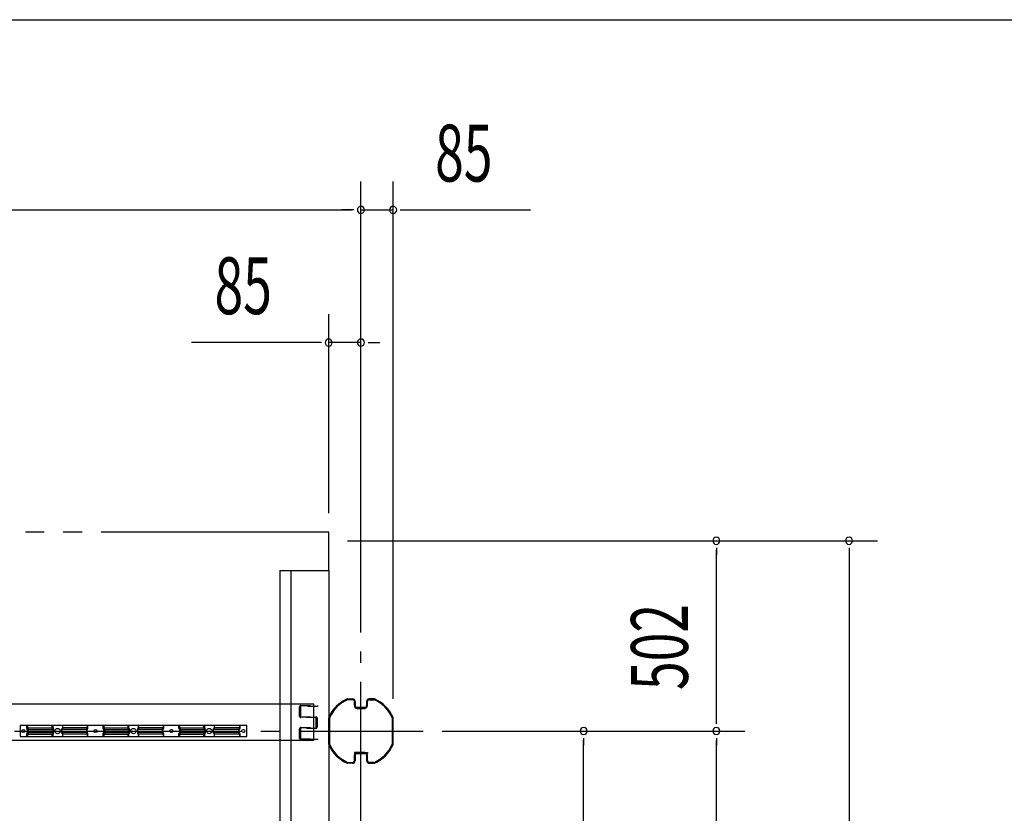
# Model space of a CAD drawing. Extents: x 543 to 20478, y 226 to 14052.
# Drawn here: x 7774 to 10371, y 11958 to 14052 of the extents above; entities that cross this region are included whole.
import ezdxf

# ---------------------------------------------------------------- set-up
doc = ezdxf.new("R2010")
doc.units = 0
doc.header["$LTSCALE"] = 50
doc.header["$MEASUREMENT"] = 0
for name, pattern in [('1PL-M', [15, 12, -1, 1, -1]), ('2PL-M', [17, 12, -1, 1, -1, 1, -1]), ('HIDE-S', [1, 0.5, -0.5])]:
    doc.linetypes.add(name, pattern=pattern)
for name, color, linetype in [('2PL-M1', 6, '2PL-M'), ('HIDE-S2', 1, 'HIDE-S'), ('SUNPOU', 4, 'CONTINUOUS'), ('U1', 3, 'CONTINUOUS'), ('U8', 3, 'CONTINUOUS'), ('WAKUSEN-01', 50, 'CONTINUOUS'), ('柱', 3, 'CONTINUOUS'), ('桁', 4, 'CONTINUOUS'), ('桁接金A', 6, 'CONTINUOUS'), ('梁', 3, 'CONTINUOUS'), ('芯', 7, '1PL-M')]:
    doc.layers.add(name, color=color, linetype=linetype)
doc.styles.add('00', font='ROMANS', dxfattribs={"width": 0.666667, "bigfont": 'BIGFONT'})

msp = doc.modelspace()

# ---------------------------------------------------------------- linework, layer by layer
at = {"layer": '2PL-M1'}
for p, q in [((8588.7, 12700.5), (2838.7, 12700.5)), ((8588.7, 12599.5), (8588.7, 12700.5))]:
    msp.add_line(p, q, dxfattribs=at)
at = {"layer": 'HIDE-S2'}
for p, q in [((7792.2, 12183.2), (7792.2, 12190)), ((7794.1, 12179.6), (7792.6, 12181.9)), ((7859.7, 12183.2), (7859.7, 12190)), ((7861.6, 12179.6), (7860.1, 12181.9)), ((7885.8, 12179.6), (7887.3, 12181.9)), ((7887.7, 12183.2), (7887.7, 12190)), ((7951.8, 12179.6), (7953.3, 12181.9)), ((7953.7, 12183.2), (7953.7, 12190)), ((7993.7, 12183.2), (7993.7, 12190)), ((7995.6, 12179.6), (7994.1, 12181.9)), ((8059.7, 12183.2), (8059.7, 12190)), ((8061.6, 12179.6), (8060.1, 12181.9)), ((8085.8, 12179.6), (8087.3, 12181.9)), ((8087.7, 12183.2), (8087.7, 12190)), ((8151.8, 12179.6), (8153.3, 12181.9)), ((8153.7, 12183.2), (8153.7, 12190)), ((8193.7, 12183.2), (8193.7, 12190)), ((8195.6, 12179.6), (8194.1, 12181.9)), ((8259.7, 12183.2), (8259.7, 12190)), ((8261.6, 12179.6), (8260.1, 12181.9)), ((8285.8, 12179.6), (8287.3, 12181.9)), ((8287.7, 12183.2), (8287.7, 12190)), ((8353.3, 12179.6), (8354.8, 12181.9)), ((8355.2, 12183.2), (8355.2, 12190)), ((7792.2, 12161), (7792.2, 12167.8)), ((7792.6, 12169.1), (7794.1, 12171.4)), ((7794.5, 12172.7), (7794.5, 12178.3)), ((7859.7, 12161), (7859.7, 12167.8)), ((7860.1, 12169.1), (7861.6, 12171.4)), ((7862, 12172.7), (7862, 12178.3)), ((7885.4, 12172.7), (7885.4, 12178.3)), ((7887.3, 12169.1), (7885.8, 12171.4)), ((7887.7, 12161), (7887.7, 12167.8)), ((7951.4, 12172.7), (7951.4, 12178.3)), ((7953.3, 12169.1), (7951.8, 12171.4)), ((7953.7, 12161), (7953.7, 12167.8)), ((7993.7, 12161), (7993.7, 12167.8)), ((7994.1, 12169.1), (7995.6, 12171.4)), ((7996, 12172.7), (7996, 12178.3)), ((8059.7, 12161), (8059.7, 12167.8)), ((8060.1, 12169.1), (8061.6, 12171.4)), ((8062, 12172.7), (8062, 12178.3)), ((8085.4, 12172.7), (8085.4, 12178.3)), ((8087.3, 12169.1), (8085.8, 12171.4)), ((8087.7, 12161), (8087.7, 12167.8)), ((8151.4, 12172.7), (8151.4, 12178.3)), ((8153.3, 12169.1), (8151.8, 12171.4)), ((8153.7, 12161), (8153.7, 12167.8)), ((8193.7, 12161), (8193.7, 12167.8)), ((8194.1, 12169.1), (8195.6, 12171.4)), ((8196, 12172.7), (8196, 12178.3)), ((8259.7, 12161), (8259.7, 12167.8)), ((8260.1, 12169.1), (8261.6, 12171.4)), ((8262, 12172.7), (8262, 12178.3)), ((8285.4, 12172.7), (8285.4, 12178.3)), ((8287.3, 12169.1), (8285.8, 12171.4)), ((8287.7, 12161), (8287.7, 12167.8)), ((8352.9, 12172.7), (8352.9, 12178.3)), ((8354.8, 12169.1), (8353.3, 12171.4)), ((8355.2, 12161), (8355.2, 12167.8))]:
    msp.add_line(p, q, dxfattribs=at)
for centre, start, end in [((7794.5, 12183.2), 180, 213.3106), ((7862, 12183.2), 180, 213.3106), ((7885.4, 12183.2), 326.6894, 0), ((7951.4, 12183.2), 326.6894, 0), ((7996, 12183.2), 180, 213.3106), ((8062, 12183.2), 180, 213.3106), ((8085.4, 12183.2), 326.6894, 0), ((8151.4, 12183.2), 326.6894, 0), ((8196, 12183.2), 180, 213.3106), ((8262, 12183.2), 180, 213.3106), ((8285.4, 12183.2), 326.6894, 0), ((8352.9, 12183.2), 326.6894, 360), ((7794.5, 12167.8), 146.6894, 180), ((7792.2, 12178.3), 0, 33.3106), ((7792.2, 12172.7), 326.6894, 0), ((7862, 12167.8), 146.6894, 180), ((7859.7, 12178.3), 0, 33.3106), ((7859.7, 12172.7), 326.6894, 0), ((7887.7, 12178.3), 146.6894, 180), ((7887.7, 12172.7), 180, 213.3106), ((7885.4, 12167.8), 0, 33.3106), ((7953.7, 12178.3), 146.6894, 180), ((7953.7, 12172.7), 180, 213.3106), ((7951.4, 12167.8), 0, 33.3106), ((7996, 12167.8), 146.6894, 180), ((7993.7, 12178.3), 0, 33.3106), ((7993.7, 12172.7), 326.6894, 0), ((8062, 12167.8), 146.6894, 180), ((8059.7, 12178.3), 0, 33.3106), ((8059.7, 12172.7), 326.6894, 360), ((8087.7, 12178.3), 146.6894, 180), ((8087.7, 12172.7), 180, 213.3106), ((8085.4, 12167.8), 0, 33.3106), ((8153.7, 12178.3), 146.6894, 180), ((8153.7, 12172.7), 180, 213.3106), ((8151.4, 12167.8), 0, 33.3106), ((8196, 12167.8), 146.6894, 180), ((8193.7, 12178.3), 0, 33.3106), ((8193.7, 12172.7), 326.6894, 360), ((8262, 12167.8), 146.6894, 180), ((8259.7, 12178.3), 0, 33.3106), ((8259.7, 12172.7), 326.6894, 360), ((8287.7, 12178.3), 146.6894, 180), ((8287.7, 12172.7), 180, 213.3106), ((8285.4, 12167.8), 360, 33.3106), ((8355.2, 12178.3), 146.6894, 180), ((8355.2, 12172.7), 180, 213.3106), ((8352.9, 12167.8), 0, 33.3106)]:
    msp.add_arc(centre, 2.3, start, end, dxfattribs=at)
at = {"layer": 'SUNPOU'}
for p, q in [((8673.7, 12435.5), (8673.7, 13625.5)), ((8673.7, 12435.5), (8673.7, 13625.5)), ((8758.7, 12260.1), (8758.7, 13625.5)), ((5698.7, 13550.5), (8648.7, 13550.5)), ((8648.7, 13550.5), (8623.7, 13550.5)), ((8655, 13550.5), (8636.2, 13550.5)), ((8655, 13550.5), (8636.2, 13550.5)), ((8673.7, 13550.5), (8758.7, 13550.5)), ((8777.5, 13550.5), (8796.2, 13550.5)), ((8783.7, 13550.5), (9120.6, 13550.5)), ((8588.7, 12750.5), (8588.7, 13275.5)), ((8673.7, 12435.5), (8673.7, 13275.5)), ((8563.7, 13200.5), (8226.8, 13200.5)), ((8570, 13200.5), (8551.2, 13200.5)), ((8673.7, 13200.5), (8588.7, 13200.5)), ((8692.5, 13200.5), (8711.2, 13200.5)), ((8698.7, 13200.5), (8723.7, 13200.5)), ((8638.7, 12677.5), (9686.2, 12677.5)), ((8638.7, 12677.5), (10036.2, 12677.5)), ((9611.2, 12658.8), (9611.2, 12640)), ((9611.2, 12200.5), (9611.2, 12652.5)), ((9961.2, 12658.8), (9961.2, 12640)), ((9961.2, 12652.5), (9961.2, 7653.5)), ((9611.2, 12194.3), (9611.2, 12213)), ((8887.7, 12175.5), (9336.2, 12175.5)), ((8887.7, 12175.5), (9686.2, 12175.5)), ((8887.7, 12175.5), (9686.2, 12175.5)), ((9261.2, 12156.8), (9261.2, 12138)), ((9611.2, 12156.8), (9611.2, 12138)), ((9261.2, 11526.5), (9261.2, 12150.5)), ((9611.2, 10180.5), (9611.2, 12150.5))]:
    msp.add_line(p, q, dxfattribs=at)
for centre, start, end in [((8673.7, 13550.5), 0, 180), ((8673.7, 13550.5), 0, 180), ((8758.7, 13550.5), 0, 180), ((8673.7, 13550.5), 180, 0), ((8673.7, 13550.5), 180, 0), ((8758.7, 13550.5), 180, 0), ((8588.7, 13200.5), 0, 180), ((8588.7, 13200.5), 180, 0), ((8673.7, 13200.5), 0, 180), ((8673.7, 13200.5), 180, 0), ((9611.2, 12677.5), 90, 270), ((9611.2, 12677.5), 270, 90), ((9961.2, 12677.5), 90, 270), ((9961.2, 12677.5), 270, 90), ((9261.2, 12175.5), 90, 270), ((9261.2, 12175.5), 270, 90), ((9611.2, 12175.5), 90, 270), ((9611.2, 12175.5), 90, 270), ((9611.2, 12175.5), 270, 90), ((9611.2, 12175.5), 270, 90)]:
    msp.add_arc(centre, 9.38, start, end, dxfattribs=at)
at = {"layer": 'U1'}
for p, q in [((8372.7, 12190), (7774.7, 12190)), ((7774.7, 12190), (7774.7, 12161)), ((7794.1, 12190), (7794.1, 12183.9)), ((7794.1, 12183.9), (7860.9, 12183.9)), ((7794.1, 12183.9), (7796, 12181)), ((7860.9, 12190), (7860.9, 12183.9)), ((7860.9, 12183.9), (7862.8, 12181)), ((7886.6, 12183.9), (7884.6, 12181)), ((7886.6, 12190), (7886.6, 12183.9)), ((7951.9, 12183.9), (7886.6, 12183.9)), ((7951.9, 12183.9), (7949.9, 12181)), ((7951.9, 12190), (7951.9, 12183.9)), ((7995.6, 12190), (7995.6, 12183.9)), ((7995.6, 12183.9), (8060.9, 12183.9)), ((7995.6, 12183.9), (7997.5, 12181)), ((8060.9, 12190), (8060.9, 12183.9)), ((8060.9, 12183.9), (8062.8, 12181)), ((8086.6, 12183.9), (8084.6, 12181)), ((8086.6, 12190), (8086.6, 12183.9)), ((8151.9, 12183.9), (8086.6, 12183.9)), ((8151.9, 12183.9), (8149.9, 12181)), ((8151.9, 12190), (8151.9, 12183.9)), ((8195.6, 12190), (8195.6, 12183.9)), ((8195.6, 12183.9), (8260.9, 12183.9)), ((8195.6, 12183.9), (8197.5, 12181)), ((8260.9, 12190), (8260.9, 12183.9)), ((8260.9, 12183.9), (8262.8, 12181)), ((8286.6, 12183.9), (8284.6, 12181)), ((8286.6, 12190), (8286.6, 12183.9)), ((8353.4, 12183.9), (8286.6, 12183.9)), ((8353.4, 12183.9), (8351.4, 12181)), ((8353.4, 12190), (8353.4, 12183.9)), ((8372.7, 12161), (8372.7, 12190)), ((7774.7, 12161), (8372.7, 12161)), ((7796, 12170.1), (7794.1, 12167.1)), ((7794.1, 12167.1), (7860.9, 12167.1)), ((7794.1, 12167.1), (7794.1, 12161)), ((7796.4, 12179.7), (7863.2, 12179.7)), ((7796.4, 12179.7), (7796.4, 12171.3)), ((7796.4, 12171.3), (7863.2, 12171.3)), ((7862.8, 12170.1), (7860.9, 12167.1)), ((7860.9, 12167.1), (7860.9, 12161)), ((7863.2, 12179.7), (7863.2, 12171.3)), ((7949.6, 12179.7), (7884.3, 12179.7)), ((7884.3, 12179.7), (7884.3, 12171.3)), ((7949.6, 12171.3), (7884.3, 12171.3)), ((7884.6, 12170.1), (7886.6, 12167.1)), ((7951.9, 12167.1), (7886.6, 12167.1)), ((7886.6, 12167.1), (7886.6, 12161)), ((7949.6, 12179.7), (7949.6, 12171.3)), ((7949.9, 12170.1), (7951.9, 12167.1)), ((7951.9, 12167.1), (7951.9, 12161)), ((7997.5, 12170.1), (7995.6, 12167.1)), ((7995.6, 12167.1), (8060.9, 12167.1)), ((7995.6, 12167.1), (7995.6, 12161)), ((7997.9, 12179.7), (8063.2, 12179.7)), ((7997.9, 12179.7), (7997.9, 12171.3)), ((7997.9, 12171.3), (8063.2, 12171.3)), ((8062.8, 12170.1), (8060.9, 12167.1)), ((8060.9, 12167.1), (8060.9, 12161)), ((8063.2, 12179.7), (8063.2, 12171.3)), ((8149.6, 12179.7), (8084.3, 12179.7)), ((8084.3, 12179.7), (8084.3, 12171.3)), ((8149.6, 12171.3), (8084.3, 12171.3)), ((8084.6, 12170.1), (8086.6, 12167.1)), ((8151.9, 12167.1), (8086.6, 12167.1)), ((8086.6, 12167.1), (8086.6, 12161)), ((8149.6, 12179.7), (8149.6, 12171.3)), ((8149.9, 12170.1), (8151.9, 12167.1)), ((8151.9, 12167.1), (8151.9, 12161)), ((8197.5, 12170.1), (8195.6, 12167.1)), ((8195.6, 12167.1), (8260.9, 12167.1)), ((8195.6, 12167.1), (8195.6, 12161)), ((8197.9, 12179.7), (8263.2, 12179.7)), ((8197.9, 12179.7), (8197.9, 12171.3)), ((8197.9, 12171.3), (8263.2, 12171.3)), ((8262.8, 12170.1), (8260.9, 12167.1)), ((8260.9, 12167.1), (8260.9, 12161)), ((8263.2, 12179.7), (8263.2, 12171.3)), ((8351.1, 12179.7), (8284.3, 12179.7)), ((8284.3, 12179.7), (8284.3, 12171.3)), ((8351.1, 12171.3), (8284.3, 12171.3)), ((8284.6, 12170.1), (8286.6, 12167.1)), ((8353.4, 12167.1), (8286.6, 12167.1)), ((8286.6, 12167.1), (8286.6, 12161)), ((8351.1, 12179.7), (8351.1, 12171.3)), ((8351.4, 12170.1), (8353.4, 12167.1)), ((8353.4, 12167.1), (8353.4, 12161))]:
    msp.add_line(p, q, dxfattribs=at)
for centre in [(7873.7, 12175.5), (8073.7, 12175.5), (8273.7, 12175.5)]:
    msp.add_circle(centre, 7, dxfattribs=at)
for centre, start, end in [((7794.1, 12179.7), 360, 33.3106), ((7860.9, 12179.7), 0, 33.3106), ((7886.6, 12179.7), 146.6894, 180), ((7951.9, 12179.7), 146.6894, 180), ((7995.6, 12179.7), 360, 33.3106), ((8060.9, 12179.7), 360, 33.3106), ((8086.6, 12179.7), 146.6894, 180), ((8151.9, 12179.7), 146.6894, 180), ((8195.6, 12179.7), 360, 33.3106), ((8260.9, 12179.7), 360, 33.3106), ((8286.6, 12179.7), 146.6894, 180), ((8353.4, 12179.7), 146.6894, 180), ((7794.1, 12171.3), 326.6894, 0), ((7860.9, 12171.3), 326.6894, 0), ((7886.6, 12171.3), 180, 213.3106), ((7951.9, 12171.3), 180, 213.3106), ((7995.6, 12171.3), 326.6894, 0), ((8060.9, 12171.3), 326.6894, 0), ((8086.6, 12171.3), 180, 213.3106), ((8151.9, 12171.3), 180, 213.3106), ((8195.6, 12171.3), 326.6894, 0), ((8260.9, 12171.3), 326.6894, 0), ((8286.6, 12171.3), 180, 213.3106), ((8353.4, 12171.3), 180, 213.3106)]:
    msp.add_arc(centre, 2.3, start, end, dxfattribs=at)
at = {"layer": 'U8'}
for centre in [(7783.7, 12175.5), (7973.7, 12175.5), (8173.7, 12175.5), (8363.7, 12175.5)]:
    msp.add_circle(centre, 4, dxfattribs=at)
at = {"layer": 'WAKUSEN-01'}
msp.add_line((542.5, 14052.5), (20477.5, 14052.5), dxfattribs=at)
at = {"layer": '柱'}
for p, q in [((8639.2, 12260.5), (8651.4, 12260.5)), ((8651.4, 12258.2), (8639.2, 12258.2)), ((8708.2, 12260.5), (8696, 12260.5)), ((8696, 12258.2), (8708.2, 12258.2)), ((8656.4, 12242.5), (8656.4, 12253.2)), ((8658.7, 12253.2), (8658.7, 12242.5)), ((8663.7, 12237.5), (8683.7, 12237.5)), ((8683.7, 12237.5), (8663.7, 12237.5)), ((8663.7, 12237.5), (8663.7, 12235.2)), ((8683.7, 12235.2), (8663.7, 12235.2)), ((8663.7, 12235.2), (8683.7, 12235.2)), ((8673.7, 12109), (8673.7, 12245)), ((8673.7, 12109), (8673.7, 12245)), ((8683.7, 12237.5), (8683.7, 12235.2)), ((8688.7, 12253.2), (8688.7, 12242.5)), ((8691, 12242.5), (8691, 12253.2)), ((8588.7, 12141), (8588.7, 12210.1)), ((8591, 12210.1), (8591, 12141)), ((8756.4, 12210.1), (8756.4, 12141)), ((8758.7, 12141), (8758.7, 12210.1)), ((8656.4, 12097.8), (8656.4, 12111.5)), ((8683.7, 12118.8), (8656.7, 12118.8)), ((8656.7, 12118.8), (8656.7, 12116.5)), ((8656.7, 12116.5), (8683.7, 12116.5)), ((8658.7, 12111.5), (8658.7, 12097.8)), ((8663.7, 12118.8), (8690.7, 12118.8)), ((8690.7, 12116.5), (8663.7, 12116.5)), ((8688.7, 12111.5), (8688.7, 12097.8)), ((8690.7, 12118.8), (8690.7, 12116.5)), ((8691, 12097.8), (8691, 12111.5)), ((8639.2, 12092.8), (8651.4, 12092.8)), ((8651.4, 12090.5), (8639.2, 12090.5)), ((8708.2, 12092.8), (8696, 12092.8)), ((8696, 12090.5), (8708.2, 12090.5))]:
    msp.add_line(p, q, dxfattribs=at)
for centre, radius, start, end in [((8673.7, 12175.5), 92, 112.9152, 157.0848), ((8673.7, 12175.5), 89.7, 112.9152, 157.0848), ((8639.2, 12257.2), 3.3, 90, 112.9152), ((8639.2, 12257.2), 1, 90, 112.9152), ((8651.4, 12253.2), 7.3, 0, 90), ((8651.4, 12253.2), 5, 0, 90), ((8696, 12253.2), 7.3, 90, 180), ((8696, 12253.2), 5, 90, 180), ((8708.2, 12257.2), 3.3, 67.0848, 90), ((8708.2, 12257.2), 1, 67.0848, 90), ((8673.7, 12175.5), 89.7, 22.9152, 67.0848), ((8673.7, 12175.5), 92, 22.9152, 67.0848), ((8663.7, 12242.5), 7.3, 180, 270), ((8663.7, 12242.5), 5, 180, 270), ((8683.7, 12242.5), 7.3, 270, 0), ((8683.7, 12242.5), 5, 270, 0), ((8592, 12210.1), 3.3, 157.0848, 180), ((8592, 12210.1), 1, 157.0848, 180), ((8755.4, 12210.1), 1, 0, 22.9152), ((8755.4, 12210.1), 3.3, 0, 22.9152), ((8592, 12141), 3.3, 180, 202.9152), ((8673.7, 12175.5), 92, 202.9152, 247.0848), ((8592, 12141), 1, 180, 202.9152), ((8673.7, 12175.5), 89.7, 202.9152, 247.0848), ((8673.7, 12175.5), 89.7, 292.9152, 337.0848), ((8673.7, 12175.5), 92, 292.9152, 337.0848), ((8755.4, 12141), 1, 337.0848, 360), ((8755.4, 12141), 3.3, 337.0848, 0), ((8663.7, 12111.5), 7.3, 90, 180), ((8663.7, 12111.5), 5, 90, 180), ((8683.7, 12111.5), 7.3, 0, 90), ((8683.7, 12111.5), 5, 0, 90), ((8639.2, 12093.8), 3.3, 247.0848, 270), ((8639.2, 12093.8), 1, 247.0848, 270), ((8651.4, 12097.8), 5, 270, 0), ((8651.4, 12097.8), 7.3, 270, 0), ((8696, 12097.8), 7.3, 180, 270), ((8696, 12097.8), 5, 180, 270), ((8708.2, 12093.8), 1, 270, 292.9152), ((8708.2, 12093.8), 3.3, 270, 292.9152)]:
    msp.add_arc(centre, radius, start, end, dxfattribs=at)
at = {"layer": '桁'}
for p, q in [((8549.6, 12246.5), (5797.8, 12246.5)), ((8549.6, 12150.5), (8549.6, 12246.5)), ((8549.6, 12150.5), (5797.8, 12150.5))]:
    msp.add_line(p, q, dxfattribs=at)
at = {"layer": '桁接金A', "color": 6, "linetype": 'HIDE-S'}
for p, q in [((8512.1, 12214.1), (8512.1, 12239.5)), ((8514.4, 12239.5), (8514.4, 12214.1)), ((8515.4, 12242.8), (8559.1, 12242.8)), ((8559.1, 12240.5), (8515.4, 12240.5)), ((8559.1, 12242.8), (8559.1, 12240.5)), ((8515.4, 12213.1), (8554.8, 12213.1)), ((8554.8, 12210.8), (8515.4, 12210.8)), ((8555.8, 12185.8), (8555.8, 12209.8)), ((8558.1, 12209.8), (8558.1, 12185.8)), ((8512.1, 12156.1), (8512.1, 12181.5)), ((8514.4, 12181.5), (8514.4, 12156.1)), ((8515.4, 12184.8), (8554.8, 12184.8)), ((8554.8, 12182.5), (8515.4, 12182.5)), ((8515.4, 12155.1), (8559.1, 12155.1)), ((8559.1, 12155.1), (8559.1, 12152.8)), ((8559.1, 12152.8), (8515.4, 12152.8))]:
    msp.add_line(p, q, dxfattribs=at)
for centre, radius, start, end in [((8515.4, 12239.5), 3.3, 90, 180), ((8515.4, 12239.5), 1, 90, 180), ((8515.4, 12214.1), 3.3, 180, 270), ((8515.4, 12214.1), 1, 180, 270), ((8554.8, 12209.8), 3.3, 0, 90), ((8554.8, 12209.8), 1, 0, 90), ((8515.4, 12181.5), 3.3, 90, 180), ((8515.4, 12181.5), 1, 90, 180), ((8554.8, 12185.8), 1, 270, 0), ((8554.8, 12185.8), 3.3, 270, 0), ((8515.4, 12156.1), 3.3, 180, 270), ((8515.4, 12156.1), 1, 180, 270)]:
    msp.add_arc(centre, radius, start, end, dxfattribs=at)
at = {"layer": '梁'}
for p, q in [((8459.7, 12599.5), (8588.7, 12599.5)), ((8459.7, 12599.5), (8459.7, 7760.8)), ((8488.7, 12599.5), (8488.7, 7760.8)), ((8588.7, 12599.5), (8588.7, 7760.8))]:
    msp.add_line(p, q, dxfattribs=at)
at = {"layer": '芯'}
for p, q in [((8673.7, 7955.1), (8673.7, 12385.5)), ((2509.7, 12175.5), (8837.7, 12175.5))]:
    msp.add_line(p, q, dxfattribs=at)

# ---------------------------------------------------------------- texts
at = {"layer": 'SUNPOU', "style": '00', "width": 0.666667}
for p in [(8869.4, 13625.5), (8287.5, 13275.5)]:
    msp.add_text('85', height=150, dxfattribs=at).set_placement(p)
msp.add_text('502', height=150, rotation=90, dxfattribs=at).set_placement((9536.2, 12283.7))

doc.saveas('drawing.dxf')
